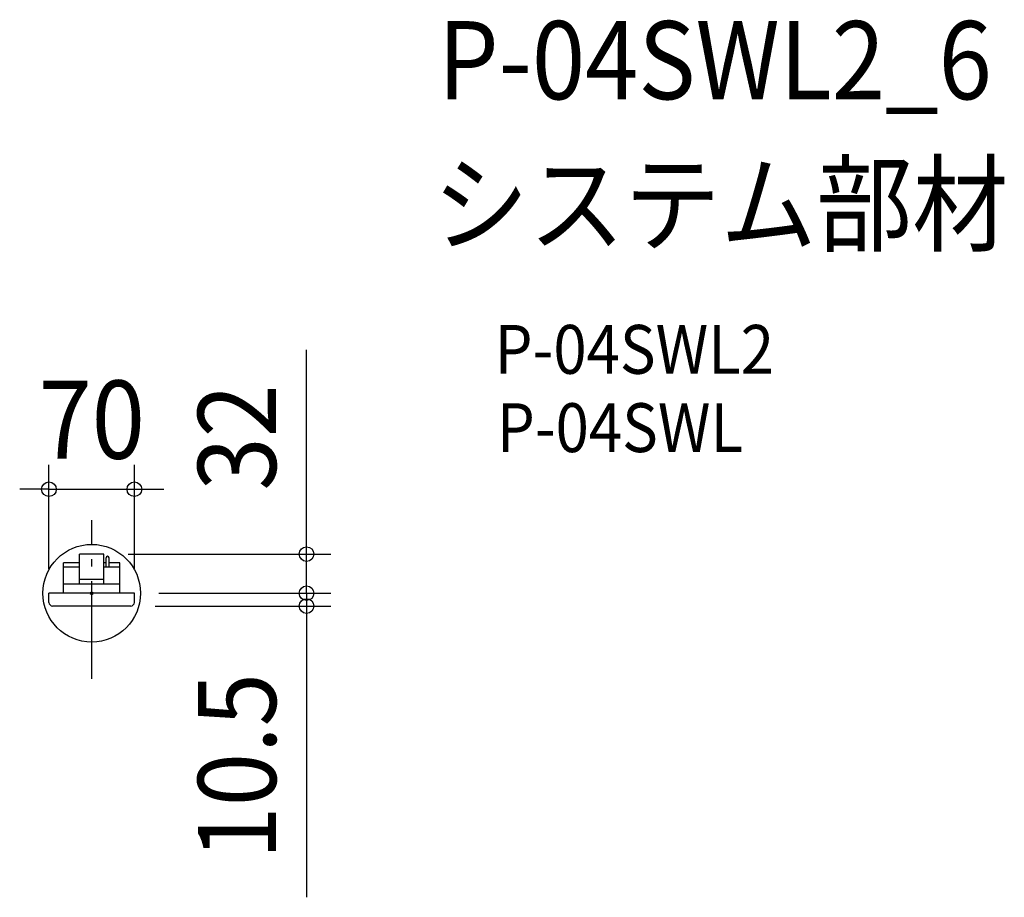
# Model space of a CAD drawing. Extents: x -59 to 748, y -249 to 470.
import ezdxf
from ezdxf.enums import TextEntityAlignment as Align

# ---------------------------------------------------------------- set-up
doc = ezdxf.new("R2010")
doc.units = 0
doc.header["$LTSCALE"] = 20
doc.header["$PDMODE"] = 3
doc.header["$PDSIZE"] = -2
doc.linetypes.add('DASHDOT', pattern=[5.5, 4, -0.6, 0.3, -0.6])
doc.layers.get('DEFPOINTS').update_dxf_attribs({"linetype": 'CONTINUOUS'})
for name, color, linetype in [('ARRANGE', 1, 'CONTINUOUS'), ('BASIS', 6, 'DASHDOT'), ('DETAIL', 5, 'CONTINUOUS'), ('ETC', 61, 'CONTINUOUS'), ('OUTLINE', 3, 'CONTINUOUS'), ('SIZE', 30, 'CONTINUOUS')]:
    doc.layers.add(name, color=color, linetype=linetype)
doc.styles.get("Standard").update_dxf_attribs({"font": 'SIMPLEX.shx', "width": 0.9, "height": 64, "bigfont": 'BIGFONT.shx'})

msp = doc.modelspace()

# ---------------------------------------------------------------- linework, layer by layer
at = {"layer": 'ARRANGE', "color": 1, "linetype": 'CONTINUOUS'}
msp.add_circle((0, 0), 40, dxfattribs=at)
msp.add_point((0, 0), dxfattribs=at)
at = {"layer": 'BASIS', "color": 6, "linetype": 'DASHDOT'}
msp.add_line((0, -70.06515), (0, 59.699795), dxfattribs=at)
at = {"layer": 'DEFPOINTS', "color": 30, "linetype": 'CONTINUOUS'}
for p in [(35, 85.195661), (10, 32), (176.033954, 32), (-35, 0), (35, 0), (35, 0), (35, 0), (176.033954, 0), (32, -10.5)]:
    msp.add_point(p, dxfattribs=at)
at = {"layer": 'DETAIL', "color": 5, "linetype": 'CONTINUOUS'}
for p, q in [((-23, 0), (-23, 24.768214)), ((-10, 24.768214), (-23, 24.768214)), ((10, 32), (-10, 32)), ((-10, 7.5), (-10, 32)), ((10, 7.5), (10, 32)), ((11.8, 24.768214), (10, 24.768214)), ((11.8, 21.2), (11.8, 29.068214)), ((14.2, 21.2), (14.2, 29.068214)), ((23, 24.768214), (14.2, 24.768214)), ((23, 0), (23, 24.768214)), ((-10, 21.2), (-23, 21.2)), ((23, 21.2), (10, 21.2)), ((10, 11.3), (-10, 11.3)), ((35, 0), (-35, 0)), ((-35, -7.5), (-35, 0)), ((23, 7.5), (-23, 7.5)), ((35, -7.5), (35, 0)), ((32, -10.5), (-32, -10.5))]:
    msp.add_line(p, q, dxfattribs=at)
for centre, radius, start, end in [((13, 29.068214), 1.2, 0, 180), ((-32, -7.5), 3, 180, 270), ((32, -7.5), 3, 270, 0)]:
    msp.add_arc(centre, radius, start, end, dxfattribs=at)
at = {"layer": 'OUTLINE', "color": 3, "linetype": 'CONTINUOUS'}
for p, q in [((-23, 0), (-23, 24.768214)), ((-10, 24.768214), (-23, 24.768214)), ((10, 32), (-10, 32)), ((-10, 24.768214), (-10, 32)), ((10, 24.768214), (10, 32)), ((11.8, 24.768214), (10, 24.768214)), ((11.8, 24.768214), (11.8, 29.068214)), ((14.2, 24.768214), (14.2, 29.068214)), ((23, 24.768214), (14.2, 24.768214)), ((23, 0), (23, 24.768214)), ((-35, -7.5), (-35, 0)), ((-23, 0), (-35, 0)), ((35, 0), (23, 0)), ((35, -7.5), (35, 0)), ((32, -10.5), (-32, -10.5))]:
    msp.add_line(p, q, dxfattribs=at)
for centre, radius, start, end in [((13, 29.068214), 1.2, 0, 180), ((-32, -7.5), 3, 180, 270), ((32, -7.5), 3, 270, 0)]:
    msp.add_arc(centre, radius, start, end, dxfattribs=at)
at = {"layer": 'SIZE', "color": 30, "linetype": 'CONTINUOUS'}
for p, q in [((176.033954, 44), (176.033954, 199.257143)), ((-35, 20), (-35, 105.195661)), ((35, 20), (35, 105.195661)), ((-47, 85.195661), (-59, 85.195661)), ((-35, 85.195661), (-47, 85.195661)), ((-35, 85.195661), (35, 85.195661)), ((35, 85.195661), (47, 85.195661)), ((47, 85.195661), (59, 85.195661)), ((176.033954, 32), (176.033954, 44)), ((30, 32), (196.033954, 32)), ((176.033954, 0), (176.033954, 32)), ((176.033954, 12), (176.033954, 24)), ((176.033954, 0), (176.033954, 12)), ((55, 0), (196.033954, 0)), ((55, 0), (196.033954, 0)), ((176.033954, 0), (176.033954, -10.5)), ((176.033954, 0), (176.033954, -12)), ((52, -10.5), (196.033954, -10.5)), ((176.033954, -10.5), (176.033954, -22.5)), ((176.033954, -12), (176.033954, -24)), ((176.033954, -22.5), (176.033954, -249.071429))]:
    msp.add_line(p, q, dxfattribs=at)
for centre in [(-35, 85.195661), (35, 85.195661), (176.033954, 32), (176.033954, 0), (176.033954, 0), (176.033954, -10.5)]:
    msp.add_circle(centre, 6, dxfattribs=at)

# ---------------------------------------------------------------- texts
at = {"layer": 'ETC', "color": 61, "linetype": 'CONTINUOUS', "width": 0.9}
for s, height, p in [('P-04SWL2_6', 64, (283.758774, 404.593584)), ('システム部材', 64, (279.57278, 286.638274)), ('P-04SWL2', 40, (330.180283, 179.717338)), ('P-04SWL', 40, (332.017339, 115.590863))]:
    msp.add_text(s, height=height, dxfattribs=at).set_placement(p)
at = {"layer": 'SIZE', "color": 30, "linetype": 'CONTINUOUS', "width": 0.9}
msp.add_text('70', height=64, dxfattribs=at).set_placement((0, 110.195661), align=Align.CENTER)
for s, p in [('32', (151.033954, 127.628571)), ('10.5', (151.033954, -141.785714))]:
    msp.add_text(s, height=64, rotation=90, dxfattribs=at).set_placement(p, align=Align.CENTER)

doc.saveas('drawing.dxf')
